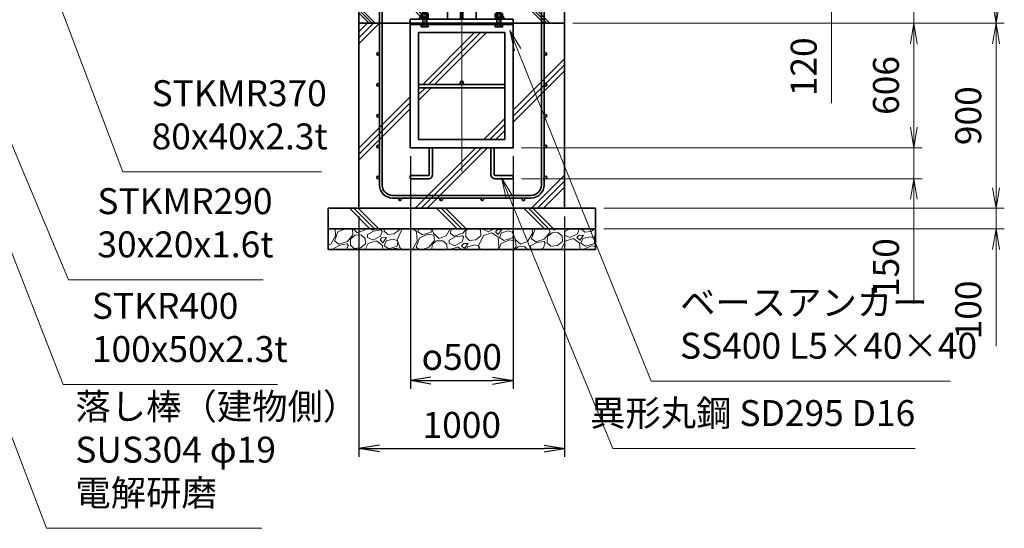
# Model space of a CAD drawing. Units: millimetres. Extents: x 0 to 23760, y 0 to 16800.
# Drawn here: x 14270 to 19056, y 5091 to 7563 of the extents above; entities that cross this region are included whole.
import ezdxf

# ---------------------------------------------------------------- set-up
doc = ezdxf.new("R2010")
doc.units = ezdxf.units.MM
doc.header["$PDMODE"] = 35
doc.linetypes.add('AM_ISO08W050', pattern=[18, 12, -1.5, 3, -1.5])
doc.layers.add('ねじ', color=8, linetype='Continuous')
for name, color, linetype, lineweight in [('ハッチング', 8, 'Continuous', 13), ('外形線', 7, 'Continuous', 35), ('寸法線', 4, 'Continuous', 18), ('細線', 2, 'Continuous', 35), ('軸線', 200, 'AM_ISO08W050', 15)]:
    doc.layers.add(name, color=color, linetype=linetype, lineweight=lineweight)
doc.styles.add('ACISOTS', font='simplex.shx', dxfattribs={"width": 0.8, "bigfont": 'bigfont.shx'})
doc.styles.get("Standard").update_dxf_attribs({"font": 'romans.shx', "width": 0.8, "bigfont": 'bigfont.shx'})
doc.dimstyles.new('AM_ISO$0', dxfattribs={"dimtxt": 3.15, "dimasz": 2.5, "dimexe": 1, "dimexo": 1, "dimgap": 1.4, "dimtad": 1, "dimdsep": 46, "dimtxsty": 'ACISOTS', "dimblk": 'OPEN', "dimcen": 0, "dimclrd": 256, "dimclre": 256, "dimclrt": 254, "dimazin": 2, "dimtp": 0.1, "dimtm": 0.1, "dimtfac": 0.71, "dimtix": 1, "dimtmove": 1, "dimatfit": 3, "dimldrblk": 'OPEN', "dimfxl": 0, "dimlwd": -1, "dimlwe": -1, "dimarcsym": 0})
doc.dimstyles.new('ヒガノ', dxfattribs={"dimscale": 0, "dimtxt": 3.15, "dimasz": 2.5, "dimexe": 1, "dimexo": 1, "dimgap": 1.3, "dimtad": 3, "dimdsep": 46, "dimtxsty": 'Standard', "dimblk1": 'OPEN', "dimblk2": 'OPEN', "dimsah": 1, "dimcen": 0, "dimdle": 1, "dimclrd": 4, "dimclre": 256, "dimclrt": 254, "dimadec": 0, "dimazin": 0, "dimtfac": 1, "dimtix": 1, "dimtmove": 1, "dimatfit": 1, "dimldrblk": 'OPEN', "dimfxl": 0, "dimtolj": 1, "dimarcsym": 0})
doc.dimstyles.new('ヒガノ$0', dxfattribs={"dimscale": 0, "dimtxt": 3.15, "dimasz": 3, "dimexe": 1.5, "dimexo": 0, "dimgap": 1.3, "dimtad": 3, "dimdsep": 46, "dimtxsty": 'Standard', "dimblk": 'OPEN', "dimblk1": 'OPEN', "dimblk2": 'OPEN', "dimsah": 1, "dimcen": 0, "dimdle": 1, "dimclrd": 256, "dimclre": 256, "dimclrt": 256, "dimadec": 0, "dimazin": 0, "dimtfac": 1, "dimtmove": 0, "dimatfit": 1, "dimldrblk": 'OPEN', "dimfxl": 0, "dimtolj": 1, "dimarcsym": 0})

# ---------------------------------------------------------------- blocks, each defined once
blk = doc.blocks.new('*S241')
at = {"layer": '寸法線', "linetype": 'Continuous'}
for p, q in [((273463.4, 2702197.8), (273427, 2702290.9)), ((273478.9, 2702203.9), (273427, 2702290.9)), ((273427, 2702290.9), (273447.9, 2702191.7))]:
    blk.add_line(p, q, dxfattribs=at)
at = {"layer": '寸法線'}
for p, q in [((274255.8, 2700169.7), (273463.4, 2702197.8)), ((275298.2, 2700169.7), (274255.8, 2700169.7))]:
    blk.add_line(p, q, dxfattribs=at)
at = {"layer": '寸法線', "color": 254, "insert": (274395.8, 2700239.7), "char_height": 126, "attachment_point": 7, "style": 'ACISOTS'}
blk.add_mtext('STKR400 \\P100x50x2.3t', dxfattribs=at)
blk = doc.blocks.new('*S242')
at = {"layer": '寸法線', "linetype": 'Continuous'}
for p, q in [((273563.3, 2702388.3), (273524.6, 2702480.5)), ((273578.7, 2702394.8), (273524.6, 2702480.5)), ((273524.6, 2702480.5), (273548, 2702381.8))]:
    blk.add_line(p, q, dxfattribs=at)
at = {"layer": '寸法線'}
for p, q in [((274282.6, 2700678.5), (273563.3, 2702388.3)), ((275229, 2700678.5), (274282.6, 2700678.5))]:
    blk.add_line(p, q, dxfattribs=at)
at = {"layer": '寸法線', "color": 254, "insert": (274422.6, 2700748.5), "char_height": 126, "attachment_point": 7, "style": 'ACISOTS'}
blk.add_mtext('STKMR290 \\P30x20x1.6t', dxfattribs=at)
blk = doc.blocks.new('*S243')
at = {"layer": '寸法線', "linetype": 'Continuous'}
for p, q in [((274096.3, 2702397.2), (274061, 2702490.7)), ((274111.9, 2702403), (274061, 2702490.7)), ((274061, 2702490.7), (274080.7, 2702391.3))]:
    blk.add_line(p, q, dxfattribs=at)
at = {"layer": '寸法線'}
for p, q in [((274546.2, 2701203.2), (274096.3, 2702397.2)), ((275511.8, 2701203.2), (274546.2, 2701203.2))]:
    blk.add_line(p, q, dxfattribs=at)
at = {"layer": '寸法線', "color": 254, "insert": (274686.2, 2701273.2), "char_height": 126, "attachment_point": 7, "style": 'ACISOTS'}
blk.add_mtext('STKMR370\\P80x40x2.3t', dxfattribs=at)
blk = doc.blocks.new('_Open')
at = {"color": 0, "linetype": 'ByBlock', "lineweight": -2}
for p, q in [((-1, 0.167), (0, 0)), ((-1, -0.167), (0, 0)), ((0, 0), (-1, 0))]:
    blk.add_line(p, q, dxfattribs=at)
blk = doc.blocks.new('*D332')
at = {"layer": 'Defpoints', "color": 0}
for p in [(16273.9, 7866.6), (18216.1, 7866.6), (16918.9, 7746.6)]:
    blk.add_point(p, dxfattribs=at)
at = {"layer": '寸法線'}
for p, q in [((18216.1, 7966.6), (18216.1, 8066.6)), ((16313.9, 7866.6), (18256.1, 7866.6)), ((18216.1, 7746.6), (18216.1, 7866.6)), ((18216.1, 7746.6), (18216.1, 7866.6)), ((16958.9, 7746.6), (18256.1, 7746.6)), ((18216.1, 7158.3), (18216.1, 7746.6)), ((18216.1, 7646.6), (18216.1, 7546.6))]:
    blk.add_line(p, q, dxfattribs=at)
at = {"layer": '寸法線', "xscale": 100, "yscale": 100, "zscale": 100}
for p, rotation in [((18216.1, 7866.6), 270), ((18216.1, 7746.6), 90)]:
    blk.add_blockref('_Open', p, dxfattribs=dict(at, rotation=rotation))
at = {"layer": '寸法線', "color": 254, "insert": (18097.1, 7334.3), "char_height": 126, "attachment_point": 5, "rotation": 90, "style": 'ACISOTS'}
blk.add_mtext('120', dxfattribs=at)
blk = doc.blocks.new('*D334')
at = {"layer": 'Defpoints', "color": 0}
for p in [(16918.9, 7546.6), (16668.9, 6940.6), (18616.1, 6940.6)]:
    blk.add_point(p, dxfattribs=at)
at = {"layer": '寸法線'}
for p, q in [((16958.9, 7546.6), (18656.1, 7546.6)), ((18616.1, 7446.6), (18616.1, 7040.6)), ((16708.9, 6940.6), (18656.1, 6940.6))]:
    blk.add_line(p, q, dxfattribs=at)
at = {"layer": '寸法線', "xscale": 100, "yscale": 100, "zscale": 100}
for p, rotation in [((18616.1, 7546.6), 90), ((18616.1, 6940.6), 270)]:
    blk.add_blockref('_Open', p, dxfattribs=dict(at, rotation=rotation))
at = {"layer": '寸法線', "color": 254, "insert": (18497.1, 7243.6), "char_height": 126, "attachment_point": 5, "rotation": 90, "style": 'ACISOTS'}
blk.add_mtext('606', dxfattribs=at)
blk = doc.blocks.new('*D335')
at = {"layer": 'Defpoints', "color": 0}
for p in [(16668.9, 6940.6), (16668.9, 6790.6), (18616.1, 6790.6)]:
    blk.add_point(p, dxfattribs=at)
at = {"layer": '寸法線'}
for p, q in [((18616.1, 7040.6), (18616.1, 7140.6)), ((16708.9, 6940.6), (18656.1, 6940.6)), ((18616.1, 6940.6), (18616.1, 6790.6)), ((18616.1, 6940.6), (18616.1, 6790.6)), ((16708.9, 6790.6), (18656.1, 6790.6)), ((18616.1, 6182.3), (18616.1, 6790.6)), ((18616.1, 6690.6), (18616.1, 6590.6))]:
    blk.add_line(p, q, dxfattribs=at)
at = {"layer": '寸法線', "xscale": 100, "yscale": 100, "zscale": 100}
for p, rotation in [((18616.1, 6940.6), 270), ((18616.1, 6790.6), 90)]:
    blk.add_blockref('_Open', p, dxfattribs=dict(at, rotation=rotation))
at = {"layer": '寸法線', "color": 254, "insert": (18497.1, 6358.3), "char_height": 126, "attachment_point": 5, "rotation": 90, "style": 'ACISOTS'}
blk.add_mtext('150', dxfattribs=at)
blk = doc.blocks.new('*D336')
at = {"layer": 'Defpoints', "color": 0}
for p in [(16168.9, 6940.6), (16668.9, 6940.6), (16668.9, 5809.1)]:
    blk.add_point(p, dxfattribs=at)
at = {"layer": '寸法線', "lineweight": -2}
for p, q in [((16168.9, 6900.6), (16168.9, 5769.1)), ((16668.9, 6900.6), (16668.9, 5769.1))]:
    blk.add_line(p, q, dxfattribs=at)
at = {"layer": '寸法線', "color": 4, "lineweight": -2}
blk.add_line((16268.9, 5809.1), (16568.9, 5809.1), dxfattribs=at)
at = {"layer": '寸法線', "color": 4, "lineweight": -2, "xscale": 100, "yscale": 100, "zscale": 100, "rotation": 180}
blk.add_blockref('_Open', (16168.9, 5809.1), dxfattribs=at)
at = {"layer": '寸法線', "color": 4, "lineweight": -2, "xscale": 100, "yscale": 100, "zscale": 100}
blk.add_blockref('_Open', (16668.9, 5809.1), dxfattribs=at)
at = {"layer": '寸法線', "color": 254, "insert": (16418.9, 5924.1), "char_height": 126, "attachment_point": 5}
blk.add_mtext('\\A1;{\\Famgdt;o}500', dxfattribs=at)
blk = doc.blocks.new('*D338')
at = {"layer": 'Defpoints', "color": 0}
for p in [(16918.9, 7746.6), (18616.1, 7746.6), (16918.9, 7546.6)]:
    blk.add_point(p, dxfattribs=at)
at = {"layer": '寸法線'}
for p, q in [((18616.1, 7846.6), (18616.1, 7946.6)), ((16958.9, 7746.6), (18656.1, 7746.6)), ((18616.1, 7546.6), (18616.1, 7746.6)), ((16958.9, 7546.6), (18656.1, 7546.6)), ((18616.1, 7446.6), (18616.1, 7346.6))]:
    blk.add_line(p, q, dxfattribs=at)
at = {"layer": '寸法線', "xscale": 100, "yscale": 100, "zscale": 100}
for p, rotation in [((18616.1, 7746.6), 270), ((18616.1, 7546.6), 90)]:
    blk.add_blockref('_Open', p, dxfattribs=dict(at, rotation=rotation))
at = {"layer": '寸法線', "color": 254, "insert": (18502.6, 7941.8), "char_height": 126, "attachment_point": 5, "rotation": 90, "style": 'ACISOTS'}
blk.add_mtext('200', dxfattribs=at)
blk = doc.blocks.new('*D339')
at = {"layer": 'Defpoints', "color": 0}
for p in [(16543.9, 9246.6), (19016.1, 9246.6), (17018.9, 7546.6)]:
    blk.add_point(p, dxfattribs=at)
at = {"layer": '寸法線'}
for p, q in [((16583.9, 9246.6), (19056.1, 9246.6)), ((19016.1, 7646.6), (19016.1, 9146.6)), ((17058.9, 7546.6), (19056.1, 7546.6))]:
    blk.add_line(p, q, dxfattribs=at)
at = {"layer": '寸法線', "xscale": 100, "yscale": 100, "zscale": 100}
for p, rotation in [((19016.1, 9246.6), 90), ((19016.1, 7546.6), 270)]:
    blk.add_blockref('_Open', p, dxfattribs=dict(at, rotation=rotation))
at = {"layer": '寸法線', "color": 254, "insert": (18897.1, 8396.6), "char_height": 126, "attachment_point": 5, "rotation": 90, "style": 'ACISOTS'}
blk.add_mtext('1700', dxfattribs=at)
blk = doc.blocks.new('*D340')
at = {"layer": 'Defpoints', "color": 0}
for p in [(17018.9, 7546.6), (19016.1, 7546.6), (17143.9, 6646.6)]:
    blk.add_point(p, dxfattribs=at)
at = {"layer": '寸法線'}
for p, q in [((17058.9, 7546.6), (19056.1, 7546.6)), ((19016.1, 6746.6), (19016.1, 7446.6)), ((17183.9, 6646.6), (19056.1, 6646.6))]:
    blk.add_line(p, q, dxfattribs=at)
at = {"layer": '寸法線', "xscale": 100, "yscale": 100, "zscale": 100}
for p, rotation in [((19016.1, 7546.6), 90), ((19016.1, 6646.6), 270)]:
    blk.add_blockref('_Open', p, dxfattribs=dict(at, rotation=rotation))
at = {"layer": '寸法線', "color": 254, "insert": (18897.1, 7096.6), "char_height": 126, "attachment_point": 5, "rotation": 90, "style": 'ACISOTS'}
blk.add_mtext('900', dxfattribs=at)
blk = doc.blocks.new('*D341')
at = {"layer": 'Defpoints', "color": 0}
for p in [(17068.9, 6646.6), (19016.1, 6646.6), (17068.9, 6546.6)]:
    blk.add_point(p, dxfattribs=at)
at = {"layer": '寸法線'}
for p, q in [((19016.1, 6746.6), (19016.1, 6846.6)), ((17108.9, 6646.6), (19056.1, 6646.6)), ((19016.1, 6546.6), (19016.1, 6646.6)), ((19016.1, 6546.6), (19016.1, 6646.6)), ((17108.9, 6546.6), (19056.1, 6546.6)), ((19016.1, 5976.6), (19016.1, 6546.6)), ((19016.1, 6446.6), (19016.1, 6346.6))]:
    blk.add_line(p, q, dxfattribs=at)
at = {"layer": '寸法線', "xscale": 100, "yscale": 100, "zscale": 100}
for p, rotation in [((19016.1, 6646.6), 270), ((19016.1, 6546.6), 90)]:
    blk.add_blockref('_Open', p, dxfattribs=dict(at, rotation=rotation))
at = {"layer": '寸法線', "color": 254, "insert": (18897.1, 6152.6), "char_height": 126, "attachment_point": 5, "rotation": 90, "style": 'ACISOTS'}
blk.add_mtext('100', dxfattribs=at)
blk = doc.blocks.new('*S250')
at = {"layer": '寸法線', "linetype": 'Continuous'}
for p, q in [((273163.8, 2702121.7), (273128.2, 2702215.2)), ((273179.4, 2702127.7), (273128.2, 2702215.2)), ((273128.2, 2702215.2), (273148.2, 2702115.8))]:
    blk.add_line(p, q, dxfattribs=at)
at = {"layer": '寸法線'}
for p, q in [((274175.4, 2699470.8), (273163.8, 2702121.7)), ((275221.7, 2699470.8), (274175.4, 2699470.8))]:
    blk.add_line(p, q, dxfattribs=at)
at = {"layer": '寸法線', "color": 254, "insert": (274315.4, 2699540.8), "char_height": 126, "attachment_point": 7, "style": 'ACISOTS'}
blk.add_mtext('落し棒（建物側）\\PSUS304 φ19\\P電解研磨', dxfattribs=at)
blk = doc.blocks.new('*S252')
at = {"layer": '寸法線', "linetype": 'Continuous'}
for p, q in [((276465.4, 2701797.3), (276428, 2701890)), ((276480.8, 2701803.5), (276428, 2701890)), ((276428, 2701890), (276449.9, 2701791.1))]:
    blk.add_line(p, q, dxfattribs=at)
at = {"layer": '寸法線'}
for p, q in [((277114.7, 2700185.8), (276465.4, 2701797.3)), ((278569.9, 2700185.8), (277114.7, 2700185.8))]:
    blk.add_line(p, q, dxfattribs=at)
at = {"layer": '寸法線', "color": 254, "insert": (277254.7, 2700255.8), "char_height": 126, "attachment_point": 7, "style": 'ACISOTS'}
blk.add_mtext('ベースアンカー\\PSS400 L5×40×40', dxfattribs=at)
blk = doc.blocks.new('*S253')
at = {"layer": '寸法線', "linetype": 'Continuous'}
for p, q in [((276424.7, 2701081.1), (276386.6, 2701173.6)), ((276440.1, 2701087.5), (276386.6, 2701173.6)), ((276386.6, 2701173.6), (276409.2, 2701074.8))]:
    blk.add_line(p, q, dxfattribs=at)
at = {"layer": '寸法線'}
for p, q in [((276928.3, 2699858.5), (276424.7, 2701081.1)), ((278397.9, 2699858.5), (276928.3, 2699858.5))]:
    blk.add_line(p, q, dxfattribs=at)
at = {"layer": '寸法線', "color": 254, "insert": (278397.9, 2699928.5), "char_height": 126, "attachment_point": 9, "style": 'ACISOTS'}
blk.add_mtext('異形丸鋼 SD295 D16', dxfattribs=at)
blk = doc.blocks.new('*D319')
at = {"layer": 'Defpoints', "color": 0}
for p in [(15918.9, 6646.6), (16918.9, 6646.6), (16918.9, 5478.9)]:
    blk.add_point(p, dxfattribs=at)
at = {"layer": '寸法線', "lineweight": -2}
for p, q in [((15918.9, 6606.6), (15918.9, 5438.9)), ((16918.9, 6606.6), (16918.9, 5438.9))]:
    blk.add_line(p, q, dxfattribs=at)
at = {"layer": '寸法線', "color": 4, "lineweight": -2}
blk.add_line((16018.9, 5478.9), (16818.9, 5478.9), dxfattribs=at)
at = {"layer": '寸法線', "color": 4, "lineweight": -2, "xscale": 100, "yscale": 100, "zscale": 100, "rotation": 180}
blk.add_blockref('_Open', (15918.9, 5478.9), dxfattribs=at)
at = {"layer": '寸法線', "color": 4, "lineweight": -2, "xscale": 100, "yscale": 100, "zscale": 100}
blk.add_blockref('_Open', (16918.9, 5478.9), dxfattribs=at)
at = {"layer": '寸法線', "color": 254, "insert": (16418.9, 5593.9), "char_height": 126, "attachment_point": 5}
blk.add_mtext('\\A1;1000', dxfattribs=at)
blk = doc.blocks.new('PROFSP002JR0R6')
at = {"layer": '外形線'}
for p, q in [((3, 17), (0, 17)), ((0, 17), (0, -17)), ((3, -17), (3, 17)), ((0, -17), (3, -17))]:
    blk.add_line(p, q, dxfattribs=at)
blk = doc.blocks.new('PROFSP002K2ZD6')
at = {"layer": '外形線'}
for p, q in [((0.2, 16), (0, 11.6)), ((0, 11.6), (0, 0)), ((0, 0.8), (6.2, 1.6)), ((0, -11.6), (0, 0)), ((0, -0.8), (6.2, 0)), ((0.7, 16.5), (0.2, 16)), ((3.1, 16.5), (0.7, 16.5)), ((0.7, 16.5), (0.7, 0.9)), ((5.5, 16.5), (3.1, 16.5)), ((6, 16), (5.5, 16.5)), ((5.5, 16.5), (5.5, 1.5)), ((6.2, 11.6), (6, 16)), ((6.2, 11.6), (6.2, 0)), ((6.2, -11.6), (6.2, 0)), ((0.2, -16), (0, -11.6)), ((0.7, -16.5), (0.2, -16)), ((0.7, -16.5), (0.7, -0.7)), ((3.1, -16.5), (0.7, -16.5)), ((5.5, -16.5), (3.1, -16.5)), ((5.5, -16.5), (5.5, -0.1)), ((6, -16), (5.5, -16.5)), ((6.2, -11.6), (6, -16))]:
    blk.add_line(p, q, dxfattribs=at)
blk = doc.blocks.new('PROFSP002KL356')
at = {"layer": 'ねじ'}
for p, q in [((3.9, 8.8), (0.8, 10)), ((3.9, 8.8), (60, 8.8)), ((3.9, -8.8), (0.8, -10)), ((3.9, -8.8), (60, -8.8))]:
    blk.add_line(p, q, dxfattribs=at)
at = {"layer": '外形線'}
for p, q in [((-12.5, 15), (-11.2, 17.3)), ((-12.5, 0), (-12.5, 15)), ((-12.5, 0), (-12.5, -15)), ((-11.2, 17.3), (-0.8, 17.3)), ((-0.8, 8.7), (-11.2, 8.7)), ((-0.8, 17.3), (-0.8, 0)), ((-0.8, 14.2), (0, 14.2)), ((-0.8, -17.3), (-0.8, 0)), ((0, 14.2), (0, 0)), ((0, -14.2), (0, 0)), ((0.8, 10), (58.8, 10)), ((3.9, 10), (3.9, 0)), ((3.9, -10), (3.9, 0)), ((58.8, 10), (58.8, 0)), ((58.8, 10), (60, 8.8)), ((58.8, -10), (58.8, 0)), ((60, 8.8), (60, 0)), ((60, -8.8), (60, 0)), ((-12.5, -15), (-11.2, -17.3)), ((-0.8, -8.7), (-11.2, -8.7)), ((-11.2, -17.3), (-0.8, -17.3)), ((-0.8, -14.2), (0, -14.2)), ((0.8, -10), (58.8, -10)), ((58.8, -10), (60, -8.8))]:
    blk.add_line(p, q, dxfattribs=at)
for centre, radius, start, end in [((-4.8, 13), 7.67, 145.6159, 214.3841), ((16.2, 0), 28.7, 162.4121, 197.5879), ((0.8, 10.8), 0.8, 180, 270), ((-4.8, -13), 7.67, 145.6159, 214.3841), ((0.8, -10.8), 0.8, 90, 180)]:
    blk.add_arc(centre, radius, start, end, dxfattribs=at)
at = {"layer": '軸線'}
blk.add_line((-15.4, 0), (62.9, 0), dxfattribs=at)
blk = doc.blocks.new('PROFSP002KZWE6')
at = {"layer": '外形線'}
for p, q in [((0.8, 13.8), (0, 13.8)), ((0, 13.8), (0, 0)), ((0, -13.8), (0, 0)), ((9, 17.3), (0.8, 17.3)), ((0.8, 17.3), (0.8, 13.8)), ((0.8, 13.8), (0.8, 0)), ((16.7, 8.7), (0.8, 8.7)), ((16.7, 17.3), (9, 17.3)), ((18, 15), (16.7, 17.3)), ((18, 0), (18, 15)), ((0.8, -13.8), (0, -13.8)), ((0.8, -13.8), (0.8, 0)), ((16.7, -8.7), (0.8, -8.7)), ((0.8, -17.3), (0.8, -13.8)), ((9, -17.3), (0.8, -17.3)), ((16.7, -17.3), (9, -17.3)), ((18, -15), (16.7, -17.3)), ((18, 0), (18, -15))]:
    blk.add_line(p, q, dxfattribs=at)
for centre, radius, start, end in [((10.3, 13), 7.67, 325.6159, 34.3841), ((-10.7, 0), 28.7, 342.4121, 17.5879), ((10.3, -13), 7.67, 325.6159, 34.3841)]:
    blk.add_arc(centre, radius, start, end, dxfattribs=at)
blk = doc.blocks.new('fdssgdgghg')
at = {"layer": 'ハッチング', "lineweight": 13}
h = blk.add_hatch(dxfattribs=at)
h.set_pattern_fill('JIS_RC_10', color=256, scale=20, angle=90)
h.set_pattern_definition([(135, (-9632.48, -6167.64), (-141.4214, -141.4214), []), (135, (-9632.48, -6153.14), (-141.4214, -141.4214), []), (135, (-9632.48, -6138.64), (-141.4214, -141.4214), [])])
edge = h.paths.add_edge_path()
edge.add_line((500, 0), (247.35, 0))
edge.add_line((247.35, 0), (207.77, -83.46))
edge.add_line((207.77, -83.46), (182.4, -136.94))
edge.add_line((182.4, -136.94), (187.64, -146))
edge.add_line((187.64, -146), (188.75, -146))
edge.add_line((188.75, -146), (190, -147.25))
edge.add_line((190, -147.25), (190, -150.07))
edge.add_line((190, -150.07), (192.16, -153.8))
edge.add_line((192.16, -153.8), (195, -153.8))
edge.add_line((195, -153.8), (196.31, -154.55))
edge.add_ellipse((192.99, -161.46), major_axis=(5.42, 5.42), ratio=1, start_angle=10.61587, end_angle=19.38416, ccw=False)
edge.add_line((197.32, -155.08), (197.32, -162.72))
edge.add_line((197.32, -162.72), (207.9, -181))
edge.add_line((207.9, -181), (250, -181))
edge.add_line((250, -181), (250, -200))
edge.add_line((250, -200), (500, -200))
edge.add_line((500, -200), (500, 0))
h.paths.add_polyline_path([(247.35, 0), (103.15, 0), (182.4, -136.94), (207.77, -83.46)])
edge = h.paths.add_edge_path()
edge.add_line((-103.15, 0), (-500, 0))
edge.add_line((-500, 0), (-500, -200))
edge.add_line((-500, -200), (-250, -200))
edge.add_line((-250, -200), (-250, -181))
edge.add_line((-250, -181), (-207.9, -181))
edge.add_line((-207.9, -181), (-197.32, -162.72))
edge.add_line((-197.32, -162.72), (-197.32, -155.08))
edge.add_ellipse((-192.99, -161.46), major_axis=(-5.42, 5.42), ratio=1, start_angle=-19.38416, end_angle=-10.61587, ccw=False)
edge.add_line((-196.31, -154.55), (-195, -153.8))
edge.add_line((-195, -153.8), (-192.16, -153.8))
edge.add_line((-192.16, -153.8), (-190, -150.07))
edge.add_line((-190, -150.07), (-190, -147.25))
edge.add_line((-190, -147.25), (-188.75, -146))
edge.add_line((-188.75, -146), (-187.64, -146))
edge.add_line((-187.64, -146), (-103.15, 0))
h = blk.add_hatch(dxfattribs=at)
h.set_pattern_fill('JIS_RC_10', color=256, scale=40)
h.set_pattern_definition([(45, (-9632.48, -6167.64), (-282.843, 282.843), []), (45, (-9603.48, -6167.64), (-282.843, 282.843), []), (45, (-9574.48, -6167.64), (-282.843, 282.843), [])])
h.paths.add_polyline_path([(500, -200), (250, -200), (250, -206), (250, -806), (158, -806), (158, -885), (158, -935, 0.4142136), (163, -940), (250, -940), (250, -956), (162, -956, -0.4142136), (142, -936), (142, -886), (142, -806), (-142, -806), (-142, -886), (-142, -936, -0.4142136), (-162, -956), (-250, -956), (-250, -940), (-163, -940, 0.4142136), (-158, -935), (-158, -885), (-158, -806), (-250, -806), (-250, -206), (-250, -200), (-500, -200), (-500, -1100), (500, -1100)])
h.paths.add_polyline_path([(210, -514), (-210, -514), (-210, -766), (210, -766)], flags=17)
h.paths.add_polyline_path([(210, -246), (-210, -246), (-210, -498), (0, -498, -0.4142136), (-8, -490, -1), (8, -490, -0.4142136), (0, -498), (210, -498)], flags=17)
at = {"layer": 'ハッチング'}
h = blk.add_hatch(dxfattribs=at)
h.set_pattern_fill('JIS_RC_10', color=256, scale=30, angle=90, style=0)
h.set_pattern_definition([(135, (-10993.5, -6792.93), (-212.132, -212.132), []), (135, (-10993.5, -6771.18), (-212.132, -212.132), []), (135, (-10993.5, -6749.43), (-212.132, -212.132), [])])
h.paths.add_polyline_path([(-650, -1100), (-650, -1200), (650, -1200), (650, -1100), (600, -1100)])
at = {"layer": 'ハッチング', "lineweight": 13}
h = blk.add_hatch(dxfattribs=at)
h.set_pattern_fill('GRAVEL', color=256, scale=7, angle=22.5)
h.set_pattern_definition([(250.51279, (-5861.633, -4267.213), (-701.756219, -2022.720942), [23.9205, -2368.134]), (207.46974, (-5869.6126, -4289.763), (1903.148252, 980.759161), [41.0483, -4063.7834]), (155.01045, (-5906.033, -4308.698), (2391.110066, -1126.512446), [28.9437, -2865.4306]), (289.77369, (-5953.086, -4376.301), (-1196.556504, 3353.356732), [37.3803, -3700.6506]), (315.33365, (-5940.44, -4411.477), (-1637.822276, 1630.983799), [36.6544, -3628.7865]), (19.77369, (-5914.371, -4437.244), (-3353.356732, -1196.556504), [37.3803, -3700.6506]), (60.19424, (-5879.195, -4424.598), (-1455.0440086, -2527.1922945), [49.4336, -4893.918]), (94.75533, (-5854.6235, -4381.704), (-347.0440475, 4090.1349793), [46.6704, -4620.368]), (143.92957, (-5858.4925, -4335.194), (-2198.660733, 1591.126237), [37.507, -3713.1882]), (197.73636, (-5888.809, -4313.111), (1874.964704, 584.186476), [42.82, -2098.1756]), (244.89744, (-5929.594, -4326.1554), (-1222.7371135, -2623.416961), [55.3755, -5482.174]), (161.31407, (-5789.783, -4310.583), (-1558.10715, 509.306885), [18.9003, -1871.1396]), (193.96923, (-5807.687, -4304.527), (2271.53738, 556.002924), [35.9577, -3559.8247]), (247.5, (-5842.58, -4313.21), (68.0411, -164.2658), [25.1447, -226.3025]), (225.6986, (-5862.245, -4298.259), (685.246676, 668.73713), [13.541, -1340.5436]), (314.3014, (-5871.702, -4307.95), (-368.38912, 424.75623), [19.1496, -938.3327]), (53.46376, (-5858.327, -4321.654), (356.71511, 532.6549), [31.1024, -1005.641]), (184.06505, (-5839.81, -4296.664), (396.57268, -28.18355), [22.49, -539.763]), (38.88954, (-5966.976, -4347.413), (1438.534466, 1173.208485), [31.5062, -3119.118]), (92.84618, (-5942.453, -4327.633), (91.389133, -2079.088047), [26.432, -2616.755]), (315.6986, (-5853.42, -4263.81), (-668.73713, 685.246676), [27.0816, -1327.003]), (6.11046, (-5834.038, -4282.726), (-1846.781152, -187.6138), [31.5062, -3119.118]), (1.94395, (-5924.79, -4449.258), (-957.41113, -11.67401), [30.3825, -1488.7414]), (317.27514, (-5894.426, -4448.227), (-1569.781162, 1466.718017), [25.457, -2520.2515]), (89.3014, (-5783.736, -4427.396), (-11.67401, 957.41113), [27.0816, -1327.003]), (39.85402, (-5783.405, -4400.317), (-1863.290694, -1541.597609), [29.8048, -2950.6663]), (91.94395, (-5864.226, -4460.737), (11.67401, -957.41113), [15.1912, -1503.9326]), (123.80993, (-5793.59, -4431.48), (-436.43024, 589.02201), [9.066, -897.5396]), (188.46376, (-5798.636, -4423.946), (560.83846, 39.85756), [36.6544, -696.434]), (208.509, (-5834.892, -4429.341), (1574.616694, 844.676924), [33.9687, -3362.8955]), (326.1901, (-5852.204, -4336.44), (-300.348, 260.49045), [25.6427, -615.4243]), (15.65723, (-5830.8975, -4350.707), (2928.6005035, 828.167381), [44.769, -4432.1206]), (83.4454, (-5787.79, -4338.625), (-180.775324, -1422.024923), [18.3056, -1812.2575]), (112.5, (-5785.7, -4320.44), (-232.307, 96.2247), [10.668, -167.132]), (142.75644, (-5840.218, -4425.774), (1133.350923, -877.69601), [24.7007, -2445.376]), (70.51279, (-5859.882, -4410.825), (701.756219, 2022.720942), [47.841, -2344.2134]), (22.5, (-5843.92, -4365.72), (96.2247, 232.307), [46.228, -131.572]), (347.80485, (-5801.213, -4348.034), (2118.945609, -469.449322), [28.1127, -2783.1522]), (276.5546, (-5773.735, -4353.972), (107.89868, -725.10424), [25.888, -1268.5155]), (230.14598, (-5770.7795, -4379.691), (-2440.638694, -2935.43898), [42.1502, -4172.8725]), (197.92608, (-5797.791, -4412.049), (-2203.496266, -720.268705), [44.592, -4414.6093])])
h.paths.add_polyline_path([(-650, -1200), (650, -1200), (650, -1300), (-650, -1300)])
at = {"layer": '外形線'}
for p, q in [((-103.15, 0), (-207.9, -181)), ((-108.15, 0), (108.15, 0)), ((-69.9, 0), (-69.9, -181)), ((-6, -181), (-6, 0)), ((6, 0), (6, -181)), ((69.9, 0), (69.9, -181)), ((103.15, 0), (207.9, -181)), ((-250, -181), (-250, -200)), ((-250, -181), (250, -181)), ((250, -200), (250, -181)), ((250, -200), (-250, -200)), ((-250, -200), (-250, -206)), ((-250, -206), (-250, -806)), ((250, -206), (-250, -206)), ((250, -200), (250, -206)), ((250, -806), (250, -206)), ((-210, -246), (-210, -766)), ((210, -246), (-210, -246)), ((210, -766), (210, -246)), ((210, -498), (-210, -498)), ((210, -514), (-210, -514)), ((-250, -806), (250, -806)), ((-210, -766), (210, -766)), ((-158, -806), (-158, -885)), ((-142, -886), (-142, -806)), ((142, -886), (142, -806)), ((158, -806), (158, -885)), ((-158, -885), (-158, -935)), ((-142, -886), (-142, -936)), ((142, -886), (142, -936)), ((158, -885), (158, -935)), ((-163, -940), (-250, -940)), ((-250, -940), (-250, -956)), ((-250, -956), (-162, -956)), ((250, -956), (162, -956)), ((163, -940), (250, -940)), ((250, -940), (250, -956))]:
    blk.add_line(p, q, dxfattribs=at)
for points in [[(-500, 0), (500, 0), (500, -200), (-500, -200)], [(500, -200), (-500, -200), (-500, -1100), (500, -1100)], [(-650, -1100), (650, -1100), (650, -1200), (-650, -1200)], [(-650, -1200), (650, -1200), (650, -1300), (-650, -1300)]]:
    blk.add_lwpolyline(points, close=True, dxfattribs=at)
blk.add_circle((0, -490), 8, dxfattribs=at)
for centre, radius, start, end in [((-163, -935), 5, 270, 0), ((-162, -936), 20, 270, 0), ((162, -936), 20, 180, 270), ((163, -935), 5, 180, 270)]:
    blk.add_arc(centre, radius, start, end, dxfattribs=at)
at = {"layer": '細線'}
for p, q in [((-400, -987), (-400, -100)), ((-400, -100), (-387, -100)), ((-387, -100), (-387, -987)), ((387, -987), (387, -100)), ((387, -100), (400, -100)), ((400, -100), (400, -987)), ((-337, -1037), (337, -1037)), ((337, -1050), (-337, -1050))]:
    blk.add_line(p, q, dxfattribs=at)
for centre in [(-406.5, -350), (406.5, -350), (-406.5, -500), (406.5, -500), (-406.5, -650), (406.5, -650), (-406.5, -800), (406.5, -800), (-406.5, -950), (406.5, -950), (-300, -1056.5), (-100, -1056.5), (100, -1056.5), (300, -1056.5)]:
    blk.add_circle(centre, 6.5, dxfattribs=at)
for centre, radius, start, end in [((-337, -987), 63, 180, 270), ((-337, -987), 50, 180, 270), ((337, -987), 63, 270, 0), ((337, -987), 50, 270, 0)]:
    blk.add_arc(centre, radius, start, end, dxfattribs=at)
at = {"rotation": 90}
for name, p, zscale in [('PROFSP002KL356', (-180, -206), 0.6000000000000001), ('PROFSP002KL356', (180, -206), 0.6000000000000001), ('PROFSP002KZWE6', (-180, -171.8), 0.7000000000000001), ('PROFSP002JR0R6', (-180, -181), 0.7000000000000001), ('PROFSP002K2ZD6', (-180, -178), 0.7000000000000001), ('PROFSP002KZWE6', (180, -171.8), 0.7000000000000001), ('PROFSP002JR0R6', (180, -181), 0.7000000000000001), ('PROFSP002K2ZD6', (180, -178), 0.7000000000000001)]:
    blk.add_blockref(name, p, dxfattribs=dict(at, zscale=zscale))

msp = doc.modelspace()

# ---------------------------------------------------------------- linework, layer by layer
at = {"layer": '軸線'}
msp.add_line((16418.877, 9361.925), (16418.877, 6825.325), dxfattribs=at)

# ---------------------------------------------------------------- block references
at = {"layer": '外形線'}
msp.add_blockref('fdssgdgghg', (16418.877, 7746.625), dxfattribs=at)
at = {"layer": '寸法線'}
for name in ['*S242', '*S243', '*S241', '*S250', '*S252', '*S253']:
    msp.add_blockref(name, (-259774.786, -2694379.542), dxfattribs=at)

# ---------------------------------------------------------------- dimensions: what is measured, and where the dimension line sits
for base, p1, p2, picture, middle in [((19016.104, 9246.625), (17018.877, 7546.625), (16543.877, 9246.625), '*D339', (18897.104, 8396.625)), ((18616.104, 6940.625), (16918.877, 7546.625), (16668.877, 6940.625), '*D334', (18497.104, 7243.625)), ((19016.104, 7546.625), (17143.877, 6646.625), (17018.877, 7546.625), '*D340', (18897.104, 7096.625))]:
    dim = msp.add_linear_dim(base=base, p1=p1, p2=p2, angle=90, dimstyle='AM_ISO$0', override={"dimscale": 40}, dxfattribs=at)
    dim.commit()
    dim.dimension.update_dxf_attribs({"geometry": picture, "text_midpoint": middle})
for base, p1, p2, override, picture, middle in [((18216.104, 7866.625), (16918.877, 7746.625), (16273.877, 7866.625), {"dimscale": 40}, '*D332', (18098.516, 7334.268)), ((18616.104, 7746.625), (16918.877, 7546.625), (16918.877, 7746.625), {"dimscale": 40, "dimtmove": 2}, '*D338', (18502.6, 7941.831)), ((18616.104, 6790.625), (16668.877, 6940.625), (16668.877, 6790.625), {"dimscale": 40}, '*D335', (18482.678, 6358.335)), ((19016.104, 6646.625), (17068.877, 6546.625), (17068.877, 6646.625), {"dimscale": 40}, '*D341', (18905.709, 6152.629))]:
    dim = msp.add_linear_dim(base=base, p1=p1, p2=p2, angle=90, dimstyle='AM_ISO$0', override=override, dxfattribs=at)
    dim.commit()
    dim.dimension.update_dxf_attribs({"geometry": picture, "text_midpoint": middle, "dimtype": 160})
dim = msp.add_linear_dim(base=(16668.877, 5809.124), p1=(16168.877, 6940.625), p2=(16668.877, 6940.625), text='{\\Famgdt;o}<>', dimstyle='ヒガノ', override={"dimscale": 40, "dimpost": '<>'}, dxfattribs=at)
dim.commit()
dim.dimension.update_dxf_attribs({"geometry": '*D336', "text_midpoint": (16418.877, 5924.124)})
dim = msp.add_linear_dim(base=(16918.877, 5478.913), p1=(15918.877, 6646.625), p2=(16918.877, 6646.625), dimstyle='ヒガノ$0', override={"dimscale": 40, "dimasz": 2.5, "dimexe": 1, "dimexo": 1, "dimpost": '<>', "dimclrd": 4, "dimclrt": 254, "dimtix": 1, "dimtmove": 1}, dxfattribs=at)
dim.commit()
dim.dimension.update_dxf_attribs({"geometry": '*D319', "text_midpoint": (16418.877, 5593.913)})

doc.saveas('drawing.dxf')
